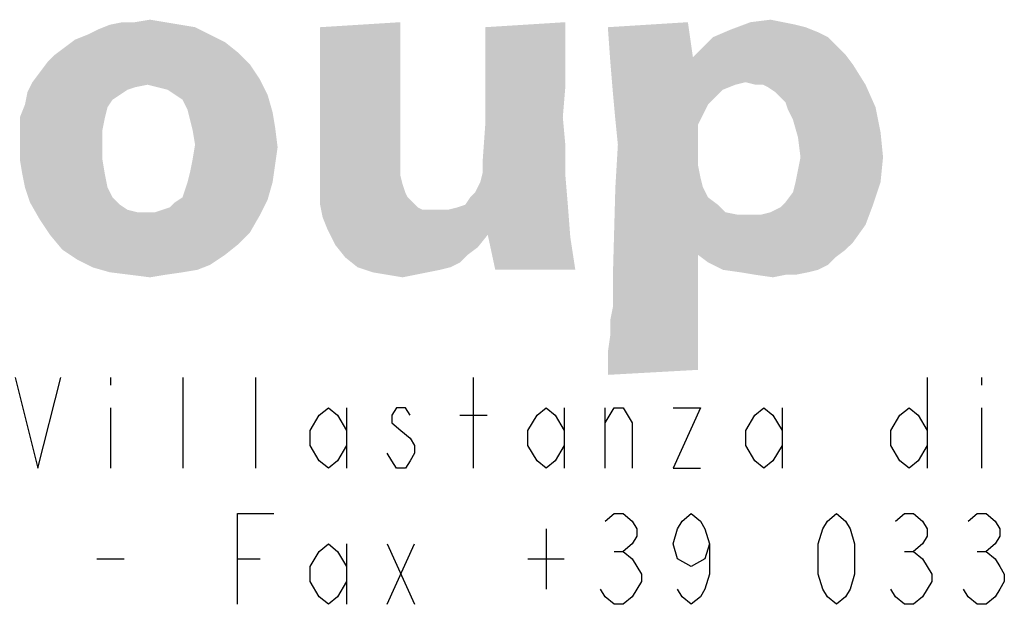
# Model space of a CAD drawing. Units: millimetres. Extents: x 0 to 594, y 0 to 420.
# Drawn here: x 430 to 443, y 28 to 36 of the extents above; entities that cross this region are included whole.
import ezdxf

# ---------------------------------------------------------------- set-up
doc = ezdxf.new("R2010")
doc.units = ezdxf.units.MM
doc.header["$LTSCALE"] = 32.67
doc.layers.get('0').update_dxf_attribs({"linetype": 'CONTINUOUS'})

msp = doc.modelspace()

# ---------------------------------------------------------------- linework, layer by layer
at = {"color": 3, "linetype": 'CONTINUOUS'}
for p, q in [((430.7678, 31.4892), (430.7678, 31.3892)), ((431.7278, 30.2892), (431.7278, 31.4892)), ((432.6878, 30.2892), (432.6878, 31.4892)), ((435.5678, 30.2892), (435.5678, 31.4892)), ((441.5678, 31.4892), (441.5678, 30.2892)), ((442.2878, 31.4892), (442.2878, 31.3892)), ((430.7678, 31.0892), (430.7678, 30.2892)), ((433.8878, 31.0892), (433.8878, 30.2892)), ((436.7678, 31.0892), (436.7678, 30.2892)), ((437.3078, 30.2892), (437.3078, 31.0892)), ((439.6478, 31.0892), (439.6478, 30.2892)), ((442.2878, 31.0892), (442.2878, 30.2892)), ((435.3878, 30.9892), (435.7478, 30.9892)), ((436.5278, 29.4892), (436.5278, 28.6891)), ((433.8878, 29.2891), (433.8878, 28.4891)), ((434.4278, 29.2891), (434.7878, 28.4891)), ((434.4278, 28.4891), (434.7878, 29.2891)), ((437.4278, 29.1891), (437.5478, 29.1891)), ((441.2678, 29.1891), (441.3878, 29.1891)), ((442.2278, 29.1891), (442.3478, 29.1891)), ((430.5878, 29.0891), (430.9478, 29.0891)), ((432.4478, 29.0891), (432.7478, 29.0891)), ((436.2878, 29.0891), (436.7678, 29.0891))]:
    msp.add_line(p, q, dxfattribs=at)
for points in [[(429.5078, 31.4892), (429.8078, 30.2892), (430.1078, 31.4892)], [(433.8878, 30.5892), (433.7678, 30.3892), (433.6478, 30.2892), (433.5278, 30.3892), (433.4078, 30.5892), (433.4078, 30.7892), (433.5278, 30.9892), (433.6478, 31.0892), (433.7678, 30.9892), (433.8878, 30.7892)], [(434.7278, 30.9892), (434.6678, 31.0892), (434.5478, 31.0892), (434.4878, 30.9892), (434.4878, 30.8892), (434.6078, 30.7892), (434.7278, 30.6892), (434.7878, 30.5892), (434.7878, 30.4892), (434.7278, 30.3892), (434.6678, 30.2892), (434.5478, 30.2892), (434.4878, 30.3892), (434.4278, 30.4892)], [(436.7678, 30.5892), (436.6478, 30.3892), (436.5278, 30.2892), (436.4078, 30.3892), (436.2878, 30.5892), (436.2878, 30.7892), (436.4078, 30.9892), (436.5278, 31.0892), (436.6478, 30.9892), (436.7678, 30.7892)], [(437.3078, 30.8892), (437.4278, 31.0892), (437.5478, 31.0892), (437.6678, 30.8892), (437.6678, 30.2892)], [(438.2078, 31.0892), (438.5678, 31.0892), (438.2078, 30.2892), (438.5678, 30.2892)], [(439.6478, 30.5892), (439.5278, 30.3892), (439.4078, 30.2892), (439.2878, 30.3892), (439.1678, 30.5892), (439.1678, 30.7892), (439.2878, 30.9892), (439.4078, 31.0892), (439.5278, 30.9892), (439.6478, 30.7892)], [(441.5678, 30.5892), (441.4478, 30.3892), (441.3278, 30.2892), (441.2078, 30.3892), (441.0878, 30.5892), (441.0878, 30.7892), (441.2078, 30.9892), (441.3278, 31.0892), (441.4478, 30.9892), (441.5678, 30.7892)], [(432.4478, 28.4891), (432.4478, 29.6892), (432.9278, 29.6892)], [(437.3078, 29.5892), (437.4278, 29.6892), (437.5478, 29.6892), (437.6678, 29.5892), (437.7278, 29.4892), (437.7278, 29.3891), (437.6678, 29.2891), (437.5478, 29.1891), (437.6678, 29.0891), (437.7278, 28.9891), (437.7878, 28.8891), (437.7878, 28.7891), (437.7278, 28.6891), (437.6678, 28.5891), (437.5478, 28.4891), (437.4278, 28.4891), (437.3078, 28.5891), (437.2478, 28.6891)], [(438.6878, 29.2891), (438.6278, 29.0891), (438.4478, 28.9891), (438.2678, 29.0891), (438.2078, 29.2891), (438.2678, 29.4892), (438.3278, 29.5892), (438.4478, 29.6892), (438.5678, 29.5892), (438.6278, 29.4892), (438.6878, 29.2891), (438.6878, 28.8891), (438.6278, 28.6891), (438.5678, 28.5891), (438.4478, 28.4891), (438.3278, 28.5891), (438.2678, 28.6891)], [(440.3678, 28.4891), (440.2478, 28.5891), (440.1878, 28.6891), (440.1278, 28.8891), (440.1278, 29.2891), (440.1878, 29.4892), (440.2478, 29.5892), (440.3678, 29.6892), (440.4878, 29.5892), (440.5478, 29.4892), (440.6078, 29.2891), (440.6078, 28.8891), (440.5478, 28.6891), (440.4878, 28.5891), (440.3678, 28.4891)], [(441.1478, 29.5892), (441.2678, 29.6892), (441.3878, 29.6892), (441.5078, 29.5892), (441.5678, 29.4892), (441.5678, 29.3891), (441.5078, 29.2891), (441.3878, 29.1891), (441.5078, 29.0891), (441.5678, 28.9891), (441.6278, 28.8891), (441.6278, 28.7891), (441.5678, 28.6891), (441.5078, 28.5891), (441.3878, 28.4891), (441.2678, 28.4891), (441.1478, 28.5891), (441.0878, 28.6891)], [(442.1078, 29.5892), (442.2278, 29.6892), (442.3478, 29.6892), (442.4678, 29.5892), (442.5278, 29.4892), (442.5278, 29.3891), (442.4678, 29.2891), (442.3478, 29.1891), (442.4678, 29.0891), (442.5278, 28.9891), (442.5878, 28.8891), (442.5878, 28.7891), (442.5278, 28.6891), (442.4678, 28.5891), (442.3478, 28.4891), (442.2278, 28.4891), (442.1078, 28.5891), (442.0478, 28.6891)], [(433.8878, 28.7891), (433.7678, 28.5891), (433.6478, 28.4891), (433.5278, 28.5891), (433.4078, 28.7891), (433.4078, 28.9891), (433.5278, 29.1891), (433.6478, 29.2891), (433.7678, 29.1891), (433.8878, 28.9891)]]:
    msp.add_lwpolyline(points, dxfattribs=at)
for points in [[(431.0909, 36.1899), (431.2894, 36.223), (431.4879, 36.1899)], [(439.2306, 36.1899), (439.4953, 36.223), (439.6607, 36.1899)], [(430.4622, 36.0244), (430.5945, 36.0906), (431.885, 36.1237)], [(430.4622, 36.0244), (431.885, 36.1237), (432.0835, 36.0244)], [(431.6864, 36.1568), (431.885, 36.1237), (430.5945, 36.0906)], [(431.6864, 36.1568), (430.5945, 36.0906), (430.76, 36.1568)], [(431.0909, 36.1899), (431.4879, 36.1899), (430.76, 36.1568)], [(431.0909, 36.1899), (430.76, 36.1568), (430.9254, 36.1899)], [(430.76, 36.1568), (431.4879, 36.1899), (431.6864, 36.1568)], [(433.5394, 36.1237), (434.5982, 36.1899), (434.5982, 35.8921)], [(434.5982, 35.8921), (433.5394, 35.859), (433.5394, 36.1237)], [(435.7232, 35.7928), (435.7232, 36.1237), (436.782, 36.1899)], [(435.7232, 35.6274), (435.7232, 35.7928), (436.782, 36.1899)], [(435.7232, 35.4289), (435.7232, 35.6274), (436.782, 36.1899)], [(435.7232, 35.4289), (436.782, 36.1899), (436.782, 35.3296)], [(437.3445, 36.1237), (438.4034, 36.1899), (438.4695, 35.7267)], [(438.4695, 35.7267), (437.3776, 35.6605), (437.3445, 36.1237)], [(440.1239, 36.0575), (438.7342, 35.9914), (438.9659, 36.0906)], [(439.6607, 36.1899), (439.8261, 36.1568), (438.9659, 36.0906)], [(439.6607, 36.1899), (438.9659, 36.0906), (439.2306, 36.1899)], [(439.8261, 36.1568), (439.9585, 36.1237), (438.9659, 36.0906)], [(438.9659, 36.0906), (439.9585, 36.1237), (440.1239, 36.0575)], [(432.282, 35.9252), (430.1644, 35.859), (430.2967, 35.9583)], [(432.0835, 36.0244), (430.2967, 35.9583), (430.4622, 36.0244)], [(430.2967, 35.9583), (432.0835, 36.0244), (432.282, 35.9252)], [(440.2563, 35.9914), (440.3556, 35.8921), (438.5357, 35.7928)], [(440.2563, 35.9914), (438.5357, 35.7928), (438.7342, 35.9914)], [(438.7342, 35.9914), (440.1239, 36.0575), (440.2563, 35.9914)], [(432.4475, 35.7928), (430.032, 35.7597), (430.1644, 35.859)], [(430.1644, 35.859), (432.282, 35.9252), (432.4475, 35.7928)], [(433.5394, 35.6274), (433.5394, 35.859), (434.5982, 35.8921)], [(433.5394, 35.6274), (434.5982, 35.8921), (434.5982, 35.6274)], [(438.5357, 35.7928), (440.3556, 35.8921), (440.4879, 35.7597)], [(429.9328, 35.6605), (430.032, 35.7597), (432.4475, 35.7928)], [(429.9328, 35.6605), (432.4475, 35.7928), (432.6129, 35.6274)], [(437.3776, 35.6605), (438.4695, 35.7267), (440.4879, 35.7597)], [(437.3776, 35.6605), (440.4879, 35.7597), (440.5872, 35.6274)], [(440.4879, 35.7597), (438.4695, 35.7267), (438.5357, 35.7928)], [(432.6129, 35.6274), (429.8335, 35.5281), (429.9328, 35.6605)], [(429.8335, 35.5281), (432.6129, 35.6274), (432.7453, 35.4289)], [(434.5982, 35.6274), (433.5394, 35.4619), (433.5394, 35.6274)], [(433.5394, 35.4619), (434.5982, 35.6274), (434.5982, 35.3958)], [(440.5872, 35.6274), (437.4107, 35.2634), (437.3776, 35.6605)], [(440.5872, 35.6274), (439.1644, 35.3958), (437.4107, 35.2634)], [(439.2967, 35.3627), (439.1644, 35.3958), (440.5872, 35.6274)], [(439.396, 35.3627), (439.2967, 35.3627), (440.5872, 35.6274)], [(439.396, 35.3627), (440.5872, 35.6274), (440.7526, 35.3627)], [(432.7453, 35.4289), (429.7342, 35.3958), (429.8335, 35.5281)], [(431.2563, 35.3627), (429.7342, 35.3958), (432.7453, 35.4289)], [(431.3886, 35.3296), (431.2563, 35.3627), (432.7453, 35.4289)], [(431.521, 35.2965), (431.3886, 35.3296), (432.7453, 35.4289)], [(431.6203, 35.2303), (431.521, 35.2965), (432.7453, 35.4289)], [(431.6203, 35.2303), (432.7453, 35.4289), (432.8445, 35.2303)], [(434.5982, 35.3958), (433.5394, 35.2965), (433.5394, 35.4619)], [(436.782, 35.3296), (435.7232, 35.1311), (435.7232, 35.4289)], [(431.2563, 35.3627), (429.6681, 35.2634), (429.7342, 35.3958)], [(431.2563, 35.3627), (431.0909, 35.3296), (429.6681, 35.2634)], [(431.0909, 35.3296), (430.9916, 35.2965), (429.6681, 35.2634)], [(429.6681, 35.2634), (430.9916, 35.2965), (430.8923, 35.2303)], [(433.5394, 35.2965), (434.5982, 35.3958), (434.5982, 35.2303)], [(434.5982, 35.2303), (433.5394, 34.3039), (433.5394, 35.2965)], [(435.7232, 35.1311), (436.782, 35.3296), (436.7489, 34.9325)], [(439.1644, 35.3958), (439.032, 35.3627), (437.4107, 35.2634)], [(439.032, 35.3627), (438.8666, 35.2965), (437.4107, 35.2634)], [(437.4107, 35.2634), (438.8666, 35.2965), (438.7673, 35.1972)], [(440.7526, 35.3627), (439.4622, 35.3296), (439.396, 35.3627)], [(439.5614, 35.2634), (439.4622, 35.3296), (440.7526, 35.3627)], [(439.6276, 35.1972), (439.5614, 35.2634), (440.7526, 35.3627)], [(439.6938, 35.1311), (439.6276, 35.1972), (440.7526, 35.3627)], [(439.6938, 35.1311), (440.7526, 35.3627), (440.885, 35.0649)], [(430.8923, 35.2303), (429.635, 35.098), (429.6681, 35.2634)], [(430.8923, 35.2303), (430.7931, 35.1641), (429.635, 35.098)], [(429.635, 35.098), (430.7931, 35.1641), (430.7269, 35.0649)], [(432.8445, 35.2303), (431.7195, 35.1641), (431.6203, 35.2303)], [(431.7857, 35.0318), (431.7195, 35.1641), (432.8445, 35.2303)], [(431.7857, 35.0318), (432.8445, 35.2303), (432.9107, 34.9987)], [(434.5982, 35.2303), (434.5982, 34.5686), (433.5394, 34.3039)], [(438.7673, 35.1972), (437.4438, 34.8994), (437.4107, 35.2634)], [(438.7673, 35.1972), (438.6681, 35.098), (437.4438, 34.8994)], [(430.7269, 35.0649), (429.5688, 34.9325), (429.635, 35.098)], [(429.5688, 34.9325), (430.7269, 35.0649), (430.6938, 34.9325)], [(432.9107, 34.9987), (431.8188, 34.8994), (431.7857, 35.0318)], [(436.7489, 34.9325), (435.7232, 34.8333), (435.7232, 35.1311)], [(438.6681, 35.098), (438.6019, 34.9656), (437.4438, 34.8994)], [(440.885, 35.0649), (439.7269, 35.0318), (439.6938, 35.1311)], [(439.7931, 34.8994), (439.7269, 35.0318), (440.885, 35.0649)], [(439.7931, 34.8994), (440.885, 35.0649), (440.9511, 34.734)], [(430.6938, 34.9325), (429.5688, 34.7671), (429.5688, 34.9325)], [(429.5688, 34.7671), (430.6938, 34.9325), (430.6607, 34.7671)], [(431.8188, 34.8994), (432.9107, 34.9987), (432.9438, 34.8002)], [(432.9438, 34.8002), (431.8519, 34.7671), (431.8188, 34.8994)], [(435.7232, 34.8333), (436.7489, 34.9325), (436.782, 34.5686)], [(437.4438, 34.8994), (438.6019, 34.9656), (438.5357, 34.8333)], [(438.5357, 34.8333), (437.4769, 34.5686), (437.4438, 34.8994)], [(440.9511, 34.734), (439.8592, 34.6678), (439.7931, 34.8994)], [(431.885, 34.5686), (431.8519, 34.7671), (432.9438, 34.8002)], [(431.885, 34.5686), (432.9438, 34.8002), (432.9769, 34.5355)], [(436.782, 34.5686), (435.6901, 34.37), (435.7232, 34.8333)], [(438.5357, 34.8333), (438.5357, 34.6678), (437.4769, 34.5686)], [(430.6607, 34.7671), (430.6607, 34.6017), (429.5688, 34.5686)], [(430.6607, 34.7671), (429.5688, 34.5686), (429.5688, 34.7671)], [(437.4769, 34.5686), (438.5357, 34.6678), (438.5357, 34.4693)], [(439.8923, 34.4031), (439.8592, 34.6678), (440.9511, 34.734)], [(439.8923, 34.4031), (440.9511, 34.734), (440.9842, 34.4031)], [(429.5688, 34.37), (429.5688, 34.5686), (430.6607, 34.6017)], [(429.5688, 34.37), (430.6607, 34.6017), (430.6607, 34.37)], [(432.9769, 34.5355), (431.8519, 34.37), (431.885, 34.5686)], [(431.8519, 34.37), (432.9769, 34.5355), (432.9438, 34.3039)], [(434.5982, 34.5686), (434.5982, 34.37), (433.5394, 34.3039)], [(435.6901, 34.2046), (435.6901, 34.37), (436.782, 34.5686)], [(435.6901, 34.2046), (436.782, 34.5686), (436.782, 34.1715)], [(438.5357, 34.4693), (437.4438, 34.0061), (437.4769, 34.5686)], [(438.5357, 34.4693), (438.5357, 34.3039), (437.4438, 34.0061)], [(439.8261, 34.0722), (439.8592, 34.2377), (440.9842, 34.4031)], [(439.8261, 34.0722), (440.9842, 34.4031), (440.9511, 34.0722)], [(440.9842, 34.4031), (439.8592, 34.2377), (439.8923, 34.4031)], [(430.6607, 34.37), (429.6019, 34.1715), (429.5688, 34.37)], [(429.6019, 34.1715), (430.6607, 34.37), (430.6938, 34.1715)], [(431.7857, 34.0722), (431.8188, 34.2046), (432.9438, 34.3039)], [(431.7857, 34.0722), (432.9438, 34.3039), (432.9107, 34.0722)], [(432.9438, 34.3039), (431.8188, 34.2046), (431.8519, 34.37)], [(433.5394, 34.3039), (434.5982, 34.37), (434.5982, 34.1715)], [(434.5982, 34.1715), (433.5394, 34.0061), (433.5394, 34.3039)], [(438.5357, 34.3039), (438.5688, 34.1384), (437.4438, 34.0061)], [(430.6938, 34.1715), (429.635, 34.0061), (429.6019, 34.1715)], [(429.635, 34.0061), (430.6938, 34.1715), (430.7269, 34.0061)], [(434.5982, 34.1715), (434.6313, 34.0392), (433.5394, 34.0061)], [(435.4585, 33.7744), (435.5247, 33.8737), (436.782, 34.1715)], [(435.4585, 33.7744), (436.782, 34.1715), (436.8151, 33.7744)], [(435.5247, 33.8737), (435.5909, 33.9399), (436.782, 34.1715)], [(435.5909, 33.9399), (435.657, 34.0722), (436.782, 34.1715)], [(436.782, 34.1715), (435.657, 34.0722), (435.6901, 34.2046)], [(437.4438, 34.0061), (438.5688, 34.1384), (438.6019, 34.0061)], [(430.7269, 34.0061), (429.7011, 33.8075), (429.635, 34.0061)], [(430.7269, 34.0061), (430.7931, 33.8737), (429.7011, 33.8075)], [(431.7195, 33.8737), (431.7526, 33.973), (432.9107, 34.0722)], [(431.7195, 33.8737), (432.9107, 34.0722), (432.8445, 33.8406)], [(432.9107, 34.0722), (431.7526, 33.973), (431.7857, 34.0722)], [(433.5394, 34.0061), (434.6313, 34.0392), (434.6644, 33.9399)], [(434.6644, 33.9399), (433.5394, 33.7744), (433.5394, 34.0061)], [(438.6019, 34.0061), (438.6681, 33.8737), (437.4107, 32.8149)], [(438.6019, 34.0061), (437.4107, 32.8149), (437.4438, 34.0061)], [(439.6938, 33.8075), (439.7931, 33.9399), (440.9511, 34.0722)], [(439.6938, 33.8075), (440.9511, 34.0722), (440.8519, 33.7744)], [(440.9511, 34.0722), (439.7931, 33.9399), (439.8261, 34.0722)], [(429.7011, 33.8075), (430.7931, 33.8737), (430.8923, 33.7744)], [(432.8445, 33.8406), (431.6203, 33.8075), (431.7195, 33.8737)], [(434.6644, 33.9399), (434.6975, 33.8737), (433.5394, 33.7744)], [(434.6975, 33.8737), (434.7636, 33.8075), (433.5394, 33.7744)], [(438.6681, 33.8737), (438.8004, 33.7744), (437.4107, 32.8149)], [(430.8923, 33.7744), (429.8335, 33.5759), (429.7011, 33.8075)], [(430.8923, 33.7744), (430.9916, 33.7083), (429.8335, 33.5759)], [(431.3556, 33.6752), (431.4548, 33.7083), (432.8445, 33.8406)], [(431.3556, 33.6752), (432.8445, 33.8406), (432.7453, 33.6421)], [(431.4548, 33.7083), (431.5541, 33.7414), (432.8445, 33.8406)], [(431.5541, 33.7414), (431.6203, 33.8075), (432.8445, 33.8406)], [(433.5394, 33.7744), (434.7636, 33.8075), (434.8298, 33.7414)], [(434.8298, 33.7414), (433.5725, 33.609), (433.5394, 33.7744)], [(433.5725, 33.609), (435.2269, 33.7083), (436.8151, 33.7744)], [(433.6386, 33.4436), (433.5725, 33.609), (436.8151, 33.7744)], [(434.8298, 33.7414), (434.896, 33.7083), (433.5725, 33.609)], [(435.7563, 33.3774), (433.6386, 33.4436), (436.8151, 33.7744)], [(435.2269, 33.7083), (435.3592, 33.7414), (436.8151, 33.7744)], [(436.8151, 33.7744), (435.3592, 33.7414), (435.4585, 33.7744)], [(435.7563, 33.3774), (436.8151, 33.7744), (436.8482, 33.3443)], [(438.8004, 33.7744), (438.8997, 33.6752), (437.4107, 32.8149)], [(439.3629, 33.6421), (439.4953, 33.6752), (440.8519, 33.7744)], [(439.3629, 33.6421), (440.8519, 33.7744), (440.7526, 33.5097)], [(439.4953, 33.6752), (439.6276, 33.7414), (440.8519, 33.7744)], [(440.8519, 33.7744), (439.6276, 33.7414), (439.6938, 33.8075)], [(430.9916, 33.7083), (431.1239, 33.6752), (429.8335, 33.5759)], [(431.3556, 33.6752), (432.7453, 33.6421), (429.8335, 33.5759)], [(431.2563, 33.6752), (431.3556, 33.6752), (429.8335, 33.5759)], [(431.1239, 33.6752), (431.2563, 33.6752), (429.8335, 33.5759)], [(429.8335, 33.5759), (432.7453, 33.6421), (432.6129, 33.4105)], [(435.0945, 33.7083), (435.2269, 33.7083), (433.5725, 33.609)], [(434.9953, 33.7083), (435.0945, 33.7083), (433.5725, 33.609)], [(434.896, 33.7083), (434.9953, 33.7083), (433.5725, 33.609)], [(438.8997, 33.6752), (439.0651, 33.6421), (437.4107, 32.8149)], [(439.3629, 33.6421), (438.5357, 33.1127), (437.4107, 32.8149)], [(439.1975, 33.6421), (439.3629, 33.6421), (437.4107, 32.8149)], [(439.0651, 33.6421), (439.1975, 33.6421), (437.4107, 32.8149)], [(439.3629, 33.6421), (440.7526, 33.5097), (438.5357, 33.1127)], [(432.6129, 33.4105), (429.9659, 33.3774), (429.8335, 33.5759)], [(440.7526, 33.5097), (440.5872, 33.2781), (438.5357, 33.1127)], [(429.9659, 33.3774), (432.6129, 33.4105), (432.4475, 33.245)], [(432.4475, 33.245), (430.1313, 33.1789), (429.9659, 33.3774)], [(435.7563, 33.3774), (433.7379, 33.245), (433.6386, 33.4436)], [(433.7379, 33.245), (435.7563, 33.3774), (435.6239, 33.2119)], [(436.8482, 33.3443), (435.8556, 32.9142), (435.7563, 33.3774)], [(435.8556, 32.9142), (436.8482, 33.3443), (436.9144, 32.9142)], [(430.1313, 33.1789), (432.4475, 33.245), (432.282, 33.1127)], [(435.6239, 33.2119), (433.8703, 33.0796), (433.7379, 33.245)], [(435.6239, 33.2119), (435.4916, 33.1127), (433.8703, 33.0796)], [(440.5872, 33.2781), (440.4879, 33.1789), (438.5357, 33.1127)], [(432.282, 33.1127), (430.3298, 33.0465), (430.1313, 33.1789)], [(430.3298, 33.0465), (432.282, 33.1127), (432.0835, 32.9803)], [(433.8703, 33.0796), (435.4916, 33.1127), (435.3923, 33.0134)], [(435.3923, 33.0134), (434.0357, 32.9472), (433.8703, 33.0796)], [(437.4107, 32.8149), (438.5357, 33.1127), (438.5357, 32.7156)], [(438.5357, 33.1127), (440.4879, 33.1789), (440.3556, 33.0796)], [(440.3556, 33.0796), (438.6681, 33.0134), (438.5357, 33.1127)], [(438.6681, 33.0134), (440.3556, 33.0796), (440.2563, 32.9803)], [(432.0835, 32.9803), (430.5284, 32.9472), (430.3298, 33.0465)], [(430.5284, 32.9472), (432.0835, 32.9803), (431.9181, 32.9142)], [(431.9181, 32.9142), (430.76, 32.8811), (430.5284, 32.9472)], [(434.0357, 32.9472), (435.3923, 33.0134), (435.26, 32.9472)], [(435.26, 32.9472), (434.2342, 32.8811), (434.0357, 32.9472)], [(435.26, 32.9472), (435.1276, 32.9142), (434.2342, 32.8811)], [(440.2563, 32.9803), (438.8666, 32.9142), (438.6681, 33.0134)], [(438.8666, 32.9142), (440.2563, 32.9803), (440.1239, 32.9142)], [(430.76, 32.8811), (431.9181, 32.9142), (431.7195, 32.8811)], [(431.7195, 32.8811), (431.0247, 32.848), (430.76, 32.8811)], [(431.0247, 32.848), (431.7195, 32.8811), (431.4879, 32.848)], [(431.4879, 32.848), (431.2894, 32.8149), (431.0247, 32.848)], [(434.2342, 32.8811), (435.1276, 32.9142), (434.9622, 32.8811)], [(434.9622, 32.8811), (434.4328, 32.848), (434.2342, 32.8811)], [(434.4328, 32.848), (434.9622, 32.8811), (434.7967, 32.848)], [(434.7967, 32.848), (434.6313, 32.8149), (434.4328, 32.848)], [(440.1239, 32.9142), (439.0982, 32.8811), (438.8666, 32.9142)], [(439.0982, 32.8811), (440.1239, 32.9142), (439.9916, 32.8811)], [(439.9916, 32.8811), (439.2967, 32.848), (439.0982, 32.8811)], [(439.6938, 32.848), (439.2967, 32.848), (439.9916, 32.8811)], [(439.6938, 32.848), (439.5284, 32.8149), (439.2967, 32.848)], [(439.6938, 32.848), (439.9916, 32.8811), (439.8261, 32.848)], [(438.5357, 32.7156), (437.4107, 32.4178), (437.4107, 32.8149)], [(438.5357, 32.7156), (438.5357, 32.5171), (437.4107, 32.4178)], [(437.3776, 32.2524), (437.4107, 32.4178), (438.5357, 32.5171)], [(437.3776, 32.2524), (438.5357, 32.5171), (438.5357, 32.2524)], [(438.5357, 32.2524), (437.3776, 32.0539), (437.3776, 32.2524)], [(437.3776, 32.0539), (438.5357, 32.2524), (438.5357, 31.9546)], [(438.5357, 31.9546), (437.3445, 31.8222), (437.3776, 32.0539)], [(437.3445, 31.8222), (438.5357, 31.9546), (438.5357, 31.5906)], [(438.5357, 31.5906), (437.3445, 31.5244), (437.3445, 31.8222)]]:
    msp.add_solid(points, dxfattribs=at)

doc.saveas('drawing.dxf')
